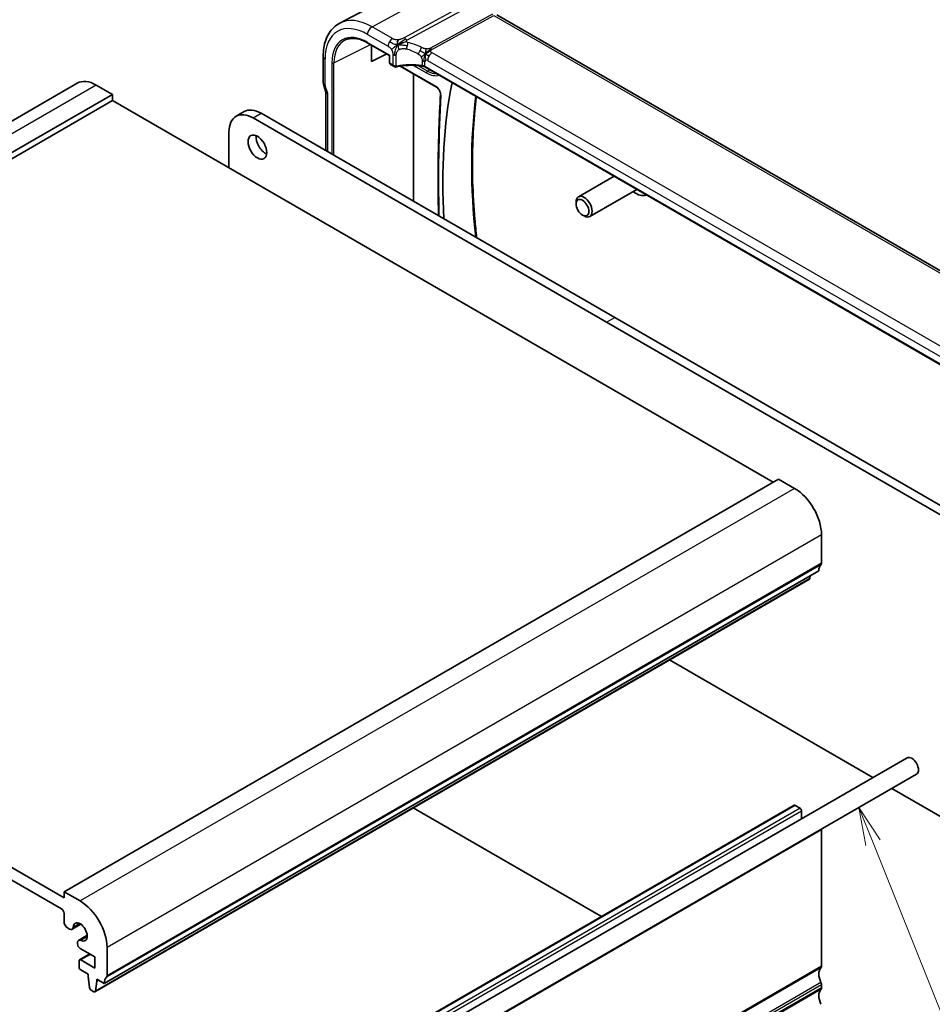
# Model space of a CAD drawing. Units: millimetres. Extents: x 0 to 3950, y 0 to 702.
# Drawn here: x 565 to 685, y 244 to 374 of the extents above; entities that cross this region are included whole.
import ezdxf

# ---------------------------------------------------------------- set-up
doc = ezdxf.new("R2010")
doc.units = ezdxf.units.MM
doc.header["$LTSCALE"] = 2
for name, color, linetype, lineweight in [('Symbol (TK)', 100, 'Continuous', 18), ('Visible (ISO)', 7, 'Continuous', 35), ('Visible Narrow (ISO)', 7, 'Continuous', 25)]:
    doc.layers.add(name, color=color, linetype=linetype, lineweight=lineweight)
doc.styles.add('Note Text (TK2)', font='txt')

# ---------------------------------------------------------------- blocks, each defined once
blk = doc.blocks.new('バルーン7')
at = {"layer": 'Symbol (TK)', "color": 100}
for p, q in [((353.149, 140.696), (352.216, 143.015)), ((353.613, 140.882), (352.216, 143.015)), ((352.216, 143.015), (352.685, 140.509)), ((353.149, 140.696), (362.248, 118.06))]:
    blk.add_line(p, q, dxfattribs=at)
at = {"layer": 'Symbol (TK)'}
blk.add_circle((363.365, 115.283), 3, dxfattribs=at)
at = {"layer": 'Symbol (TK)', "color": 7, "insert": (363.365, 115.277), "char_height": 2, "attachment_point": 5, "style": 'Note Text (TK2)'}
blk.add_mtext('6', dxfattribs=at)

msp = doc.modelspace()

# ---------------------------------------------------------------- linework, layer by layer
at = {"layer": 'Visible (ISO)'}
for p, q in [((611.3528, 375.4779), (607.1007, 373.2596)), ((709.2202, 327.332), (627.7861, 374.348)), ((610.8082, 370.637), (613.6555, 368.9931)), ((611.2741, 368.2005), (611.2741, 370.368)), ((611.2741, 370.1993), (611.4253, 370.2807)), ((604.9311, 368.8696), (604.9311, 365.3936)), ((613.2825, 369.2085), (611.2741, 368.2005)), ((613.714, 369.027), (613.6555, 368.9931)), ((613.6555, 368.9931), (613.6555, 368.0779)), ((613.7954, 367.814), (614.2805, 367.5339)), ((614.9346, 367.6494), (614.935, 367.6492)), ((615.0445, 367.586), (619.8353, 364.82)), ((699.3064, 320.7181), (618.2971, 367.4888)), ((616.797, 349.825), (616.797, 366.5742)), ((572.5579, 365.3526), (478.5127, 311.0556)), ((577.1792, 363.8802), (575.0579, 365.1049)), ((604.9907, 365.0483), (605.293, 364.1756)), ((605.2846, 364.1998), (605.2846, 356.4717)), ((577.1792, 363.8802), (483.134, 309.5832)), ((577.1792, 363.0637), (483.134, 308.7667)), ((577.1792, 363.0637), (577.1792, 363.8802)), ((664.1533, 312.8492), (577.1792, 363.0637)), ((593.4554, 361.0004), (594.5161, 361.6128)), ((642.233, 333.9148), (595.7054, 360.7775)), ((596.7661, 361.3899), (643.2937, 334.5271)), ((592.5234, 358.9404), (592.5234, 354.2047)), ((643.204, 353.1089), (638.5179, 350.4034)), ((646.204, 351.3768), (640.0179, 347.8053)), ((638.2073, 349.4663), (638.2073, 349.7167)), ((639.051, 348.0048), (639.2679, 347.8796)), ((643.2937, 334.5271), (689.8213, 307.6644)), ((688.7606, 307.052), (642.233, 333.9148)), ((664.8604, 313.2574), (570.8152, 258.9604)), ((666.9818, 312.0327), (664.8604, 313.2574)), ((570.8152, 258.1439), (483.134, 308.7667)), ((483.4875, 306.9296), (570.4617, 256.715)), ((670.5173, 302.1939), (670.5173, 305.9089)), ((670.1637, 301.1733), (576.1185, 246.8762)), ((668.929, 300.08), (574.8838, 245.7829)), ((668.9888, 300.1823), (669.0365, 300.5225)), ((650.5174, 289.45), (677.293, 273.9912)), ((681.7717, 276.577), (587.7265, 222.28)), ((683.0217, 274.4119), (588.9765, 220.1149)), ((679.793, 272.5478), (688.7606, 267.3703)), ((666.9024, 270.3246), (572.8572, 216.0275)), ((641.5441, 255.6839), (616.7884, 269.9766)), ((667.6888, 269.9423), (667.0524, 270.3097)), ((667.901, 268.5687), (667.901, 269.5749)), ((670.5173, 249.1624), (670.5173, 267.0845)), ((570.8152, 258.9604), (570.8152, 258.1439)), ((572.9366, 257.7356), (570.8152, 258.9604)), ((570.8152, 256.1026), (570.8152, 254.9987)), ((571.2749, 254.2026), (571.551, 254.0431)), ((573.0223, 254.6728), (571.876, 254.0109)), ((573.8624, 253.2176), (572.7161, 252.5558)), ((572.5815, 252.2583), (572.5815, 252.1027)), ((572.9351, 251.4903), (574.8811, 250.3668)), ((576.4721, 247.8969), (576.4721, 251.6119)), ((574.1922, 250.7645), (572.8573, 249.9938)), ((574.8811, 250.3668), (574.8811, 248.8971)), ((572.7951, 249.8565), (572.7951, 249.04)), ((574.8811, 248.8971), (573.0073, 249.9789)), ((573.0073, 248.6725), (573.9972, 248.101)), ((573.9972, 248.101), (573.9972, 247.856)), ((573.9972, 247.856), (574.1822, 246.3248)), ((574.9436, 245.8853), (575.1286, 247.2028)), ((575.1286, 247.4478), (576.1185, 246.8762)), ((575.1286, 247.2028), (575.1286, 247.4478)), ((575.3407, 247.3253), (575.1286, 247.2028)), ((670.5173, 246.3047), (670.5173, 246.7129)), ((574.392, 245.9951), (574.7338, 245.7978))]:
    msp.add_line(p, q, dxfattribs=at)
for centre, major_axis, ratio, start_param, end_param in [((613.8555, 368.0779), (-0.2, 0), 0.57735027, 0, 0.00073937), ((614.3805, 367.9381), (0.3527, -0.2653), 0.71153116, 4.41838768, 5.64366082), ((614.3805, 367.9381), (0.0534, -0.4381), 0.71153116, 5.00639028, 5.72389199), ((575.0579, 361.0225), (-2.5, 4.3301), 0.57735027, 5.49778714, 6.28318531), ((605.7311, 365.3936), (-0.8, 0), 0.57735027, 0, 0.00622571), ((680.5985, 317.6432), (42.3785, -73.4017), 0.57735027, 3.72511466, 3.99429274), ((605.746, 365.312), (-0.7559, -0.2619), 0.25819889, 6.28313054, 6.28318341), ((606.0846, 364.3345), (-0.7979, -0.1343), 0.43116621, 0.07243793, 0.71296024), ((596.7661, 357.7156), (-2.25, 3.8971), 0.57735027, 5.49778714, 6.28318531), ((595.7054, 357.1033), (-2.25, 3.8971), 0.57735027, 5.49778714, 7.06858347), ((597.3317, 357.5523), (0.875, -1.5155), 0.57735027, 3.79273011, 5.63204785), ((639.2679, 349.1044), (0.75, -1.299), 0.57735027, 5.49778714, 10.21017612), ((646.1221, 353.0616), (1.375, -2.3816), 0.57735027, 5.28932033, 6.25128439), ((666.9818, 307.9502), (-2.5, 4.3301), 0.57735027, 3.92699082, 5.49778714), ((671.578, 300.3568), (-1, 1.7321), 0.57735027, 0.14189705, 0.78539816), ((670.1637, 302.398), (0.25, -0.433), 0.57735027, 0.14189705, 0.78539816), ((668.779, 300.3398), (0.15, -0.2598), 0.57735027, 0, 0.63650822), ((682.3967, 275.4944), (0.625, -1.0825), 0.57735027, 0, 3.14159265), ((667.0524, 270.0648), (-0.15, 0.2598), 0.57735027, 5.49778714, 6.28318531), ((667.6888, 269.6973), (-0.15, 0.2598), 0.57735027, 3.92699082, 5.49778714), ((670.1637, 267.2887), (-0.25, 0.433), 0.57735027, 3.92699082, 4.16541975), ((570.4617, 256.3068), (0.25, -0.433), 0.57735027, 0.78539816, 2.35619449), ((572.9366, 253.6532), (-2.5, 4.3301), 0.57735027, 3.92699082, 5.49778714), ((571.2749, 254.7333), (0.325, -0.5629), 0.57735027, 3.92699082, 5.49778714), ((571.551, 254.5739), (0.325, -0.5629), 0.57735027, 5.49778714, 6.99324355), ((572.9366, 253.6532), (-0.6575, 1.1388), 0.57735027, 2.43153441, 6.99324355), ((573.0411, 251.9929), (-0.325, 0.5629), 0.57735027, 5.57312707, 7.06858347), ((572.9351, 251.8985), (0.25, -0.433), 0.57735027, 3.92699082, 5.49778714), ((573.0073, 249.734), (-0.15, 0.2598), 0.57735027, 5.49778714, 7.06858347), ((573.0073, 248.9175), (0.15, -0.2598), 0.57735027, 3.92699082, 5.49778714), ((671.578, 247.3253), (-1, 1.7321), 0.57735027, 0.14189705, 1.42889927), ((670.1637, 249.3666), (0.25, -0.433), 0.57735027, 0.14189705, 0.78539816), ((577.5327, 246.0597), (-1, 1.7321), 0.57735027, 0.14189705, 0.78539816), ((576.1185, 248.101), (0.25, -0.433), 0.57735027, 0.14189705, 0.78539816), ((574.392, 246.24), (0.15, -0.2598), 0.57735027, 4.07588076, 5.49778714), ((670.1637, 246.9171), (-0.25, 0.433), 0.57735027, 3.92699082, 4.57049193), ((670.1637, 246.5088), (0.25, -0.433), 0.57735027, 0.14189705, 0.78539816), ((574.7338, 246.0427), (0.15, -0.2598), 0.57735027, 5.49778714, 6.91969352), ((671.578, 244.4676), (-1, 1.7321), 0.57735027, 0.14189705, 1.42889927)]:
    msp.add_ellipse(centre, major_axis=major_axis, ratio=ratio, start_param=start_param, end_param=end_param, dxfattribs=at)
for centre, major_axis in [((596.2711, 356.94), (0.875, -1.5155)), ((639.051, 348.9791), (-0.5966, 1.0334))]:
    msp.add_ellipse(centre, major_axis=major_axis, ratio=0.57735027, dxfattribs=at)
for points, knots in [([(607.1007, 373.2596), (606.8153, 373.1107), (606.5514, 372.9217), (606.0815, 372.4763), (605.8754, 372.2204), (605.5254, 371.6576), (605.3814, 371.3508), (605.1534, 370.6986), (605.0693, 370.3531), (604.9582, 369.632), (604.9311, 369.2564), (604.9311, 368.8696)], [2.331499267, 2.331499267, 2.331499267, 2.331499267, 2.493517945, 2.493517945, 2.655536622, 2.655536622, 2.817555299, 2.817555299, 2.979573976, 2.979573976, 3.141592654, 3.141592654, 3.141592654, 3.141592654]), ([(607.8424, 371.0456), (607.9978, 371.1183), (608.1639, 371.1721), (608.5159, 371.2403), (608.7018, 371.2547), (609.0905, 371.2424), (609.2932, 371.2157), (609.711, 371.1208), (609.926, 371.0525), (610.3632, 370.8749), (610.5853, 370.7657), (610.8082, 370.637)], [3.97645671, 3.97645671, 3.97645671, 3.97645671, 4.123643164, 4.123643164, 4.270829618, 4.270829618, 4.418016072, 4.418016072, 4.565202526, 4.565202526, 4.71238898, 4.71238898, 4.71238898, 4.71238898]), ([(614.9467, 370.4901), (614.9827, 370.5068), (615.1339, 370.5742), (615.3321, 370.6516), (615.4794, 370.7069)], [0.221382798, 0.221382798, 0.221382798, 0.221382798, 0.333333333, 0.666666667, 0.666666667, 0.666666667, 0.666666667]), ([(613.7954, 367.814), (613.7711, 367.828), (613.7488, 367.8465), (613.7111, 367.8894), (613.6955, 367.9142), (613.6706, 367.9697), (613.6622, 368.0013), (613.6566, 368.0468), (613.6557, 368.0604), (613.6556, 368.0741)], [0, 0, 0, 0, 0.0089658646, 0.0089658646, 0.0181693657, 0.0181693657, 0.0285334647, 0.0285334647, 0.0328983381, 0.0328983381, 0.0328983381, 0.0328983381]), ([(614.4591, 367.4801), (614.4199, 367.4814), (614.3804, 367.4897), (614.3149, 367.5153), (614.2872, 367.5305), (614.2616, 367.5483)], [0, 0, 0, 0, 0.0121521584, 0.0121521584, 0.0219167021, 0.0219167021, 0.0219167021, 0.0219167021]), ([(618.0987, 367.5615), (617.5977, 367.6526), (617.0668, 367.7001), (616.0125, 367.7057), (615.4757, 367.6622), (614.8374, 367.5498), (614.7021, 367.5222), (614.5699, 367.4913)], [0, 0, 0, 0, 0.156710042, 0.156710042, 0.316512814, 0.316512814, 0.360289629, 0.360289629, 0.360289629, 0.360289629]), ([(617.9549, 367.6684), (617.9555, 367.6683), (617.9562, 367.6682), (618.0241, 367.6572), (618.089, 367.6412), (618.2098, 367.6001), (618.2658, 367.575), (618.3156, 367.5458), (618.3161, 367.5455), (618.3165, 367.5453)], [-0.0001958443, -0.0001958443, -0.0001958443, -0.0001958443, 0, 0, 0.0209035556, 0.0209035556, 0.0418071112, 0.0418071112, 0.0420029848, 0.0420029848, 0.0420029848, 0.0420029848]), ([(619.8353, 364.82), (619.8795, 364.7945), (619.9265, 364.7602), (620.0208, 364.6752), (620.068, 364.624), (620.1566, 364.5092), (620.1978, 364.4453), (620.2685, 364.3123), (620.298, 364.2432), (620.3419, 364.1088), (620.3564, 364.0434), (620.3689, 363.9391), (620.3703, 363.8978), (620.3681, 363.8609)], [4.71238898, 4.71238898, 4.71238898, 4.71238898, 4.98644372, 4.98644372, 5.2689934, 5.2689934, 5.55802148, 5.55802148, 5.8486035, 5.8486035, 6.13539224, 6.13539224, 6.34710193, 6.34710193, 6.34710193, 6.34710193]), ([(620.3681, 363.8609), (620.284, 362.392), (620.2167, 360.9122), (620.1158, 357.9318), (620.0821, 356.4311), (620.0484, 353.4099), (620.0484, 351.8894), (620.0742, 349.547), (620.0879, 348.732), (620.1063, 347.9144)], [3.0776760265, 3.0776760265, 3.0776760265, 3.0776760265, 3.1032426774, 3.1032426774, 3.1288093282, 3.1288093282, 3.154375979, 3.154375979, 3.1679512038, 3.1679512038, 3.1679512038, 3.1679512038]), ([(625.1239, 345.0175), (625.0332, 345.8331), (624.9535, 346.644), (624.7426, 349.119), (624.6478, 350.7662), (624.5536, 354.0082), (624.5541, 355.6031), (624.6503, 358.7331), (624.746, 360.2681), (624.9466, 362.3752), (625.012, 362.9754), (625.085, 363.5698)], [3.005193788, 3.005193788, 3.005193788, 3.005193788, 3.038491023, 3.038491023, 3.107470813, 3.107470813, 3.176450604, 3.176450604, 3.245430394, 3.245430394, 3.273257093, 3.273257093, 3.273257093, 3.273257093])]:
    msp.add_open_spline(points, degree=3, knots=knots, dxfattribs=at)
for points in [[(614.7494, 370.3913), (614.7398, 370.4501), (614.7227, 370.568), (614.7098, 370.7883), (614.7569, 370.9829), (614.7859, 371.0667)], [(614.7494, 370.3913), (614.8122, 370.425), (614.8755, 370.457), (614.9467, 370.4901)], [(618.3752, 369.1995), (618.4252, 369.2324), (618.5263, 369.2972), (618.7382, 369.4476), (618.9444, 369.5476), (619.0549, 369.5697)], [(618.6405, 369.0361), (618.6932, 369.0065), (618.7611, 368.97), (618.8428, 368.9228)], [(614.5699, 367.4913), (614.5334, 367.4828), (614.4959, 367.4788), (614.4591, 367.4801)], [(618.0991, 367.5633), (618.1007, 367.563), (618.1022, 367.5627), (618.1037, 367.5624)], [(618.2979, 367.491), (618.2381, 367.5256), (618.1718, 367.55), (618.1037, 367.5624)], [(618.297, 367.4892), (618.2971, 367.4892), (618.2972, 367.4891), (618.2972, 367.4891)], [(604.99, 365.0501), (604.9535, 365.1557), (604.9329, 365.2675), (604.9315, 365.3785)]]:
    msp.add_open_spline(points, degree=3, dxfattribs=at)
at = {"layer": 'Visible Narrow (ISO)'}
for p, q in [((626.0355, 377.0612), (615.5782, 371.3315)), ((615.9418, 371.0053), (626.3991, 376.735)), ((611.3522, 372.7678), (615.5044, 374.9976)), ((627.2149, 374.4257), (619.043, 369.9483)), ((619.2248, 369.7852), (627.3967, 374.2626)), ((627.3967, 374.2626), (708.7375, 327.3005)), ((614.0464, 371.2123), (611.3522, 372.7678)), ((610.7668, 371.777), (613.461, 370.2215)), ((610.7668, 370.7286), (613.714, 369.027)), ((606.346, 368.0133), (611.1642, 370.4315)), ((699.6154, 322.9482), (619.2555, 369.344)), ((605.1654, 365.067), (605.1654, 368.543)), ((606.0733, 368.0188), (606.0733, 356.0163)), ((606.346, 355.8589), (606.346, 368.0133)), ((613.714, 367.9963), (613.714, 369.027)), ((614.0977, 367.7748), (613.714, 367.9963)), ((614.0977, 369.1166), (614.0977, 367.7748)), ((614.5509, 367.5755), (614.5509, 369.0709)), ((617.9548, 368.2692), (617.9548, 367.6691)), ((618.3166, 367.5491), (618.3166, 368.1491)), ((618.6701, 368.3532), (699.03, 321.9574)), ((615.0244, 367.6652), (615.0239, 367.6655)), ((619.7939, 364.9115), (615.1361, 367.6007)), ((616.6675, 367.7881), (616.6713, 367.7859)), ((616.8251, 367.6971), (618.5449, 366.7041)), ((617.2707, 367.7546), (617.268, 367.7562)), ((618.6765, 366.943), (617.4448, 367.6541)), ((618.3165, 367.5453), (618.3166, 367.5491)), ((699.3206, 320.7775), (618.3165, 367.5453)), ((618.6765, 366.943), (618.941, 367.1171)), ((575.0579, 365.1049), (481.0127, 310.8079)), ((605.5189, 364.0079), (605.1803, 364.9854)), ((605.5189, 356.3364), (605.5189, 364.0079)), ((595.7054, 360.7775), (596.7661, 361.3899)), ((642.233, 333.9148), (643.2937, 334.5271)), ((666.9818, 312.0327), (572.9366, 257.7356)), ((670.5173, 305.9089), (576.4721, 251.6119)), ((670.4466, 301.9898), (576.4014, 247.6927)), ((670.5173, 302.1939), (576.4721, 247.8969)), ((668.9888, 300.1823), (574.9436, 245.8853)), ((667.0524, 270.3097), (573.0072, 216.0127)), ((667.6888, 269.9423), (573.6436, 215.6453)), ((667.901, 269.5749), (573.8558, 215.2778)), ((670.5173, 267.0845), (576.4721, 212.7875)), ((572.8666, 254.7642), (572.0093, 254.2693)), ((573.8638, 253.037), (573.0065, 252.5421)), ((574.2801, 250.7138), (573.0073, 249.9789)), ((670.4466, 248.9583), (576.4014, 194.6613)), ((670.5173, 249.1624), (576.4721, 194.8654)), ((670.4466, 246.9987), (576.4014, 192.7017)), ((670.5173, 246.7129), (576.4721, 192.4159)), ((670.5173, 246.3047), (576.4721, 192.0077)), ((670.4466, 246.1006), (576.4014, 191.8035))]:
    msp.add_line(p, q, dxfattribs=at)
for centre, major_axis, ratio, start_param, end_param in [((610.7668, 365.3091), (-3.9608, 6.8603), 0.57735027, 5.49778714, 7.06858347), ((611.3522, 365.6471), (-4.3605, 7.5527), 0.57735027, 5.49778714, 6.25849008), ((610.7668, 365.3091), (-3.3188, 5.7483), 0.57735027, 5.49778714, 7.06858347), ((611.3325, 372.1036), (-0.4, -0.6928), 0.57735027, 3.89208423, 5.49778714), ((610.8983, 365.385), (-3.219, 5.5755), 0.57735027, 6.23371941, 7.06858347), ((610.9082, 370.8102), (-0.1, -0.1732), 0.57735027, 5.49778714, 6.28318531), ((614.0267, 370.5481), (0.4, 0.6928), 0.57735027, 1.55334303, 2.35619449), ((614.0267, 370.5481), (0.4, 0.6928), 0.57735027, 0.75049158, 1.55334303), ((615.5535, 370.5013), (0.4805, -0.877), 0.60270065, 2.09918166, 2.36922268), ((615.5535, 370.5013), (0.4805, -0.877), 0.60270065, 1.82914063, 2.09918166), ((615.7481, 370.309), (-0.1744, -0.7808), 0.32927892, 1.60397618, 2.18531512), ((616.9906, 365.2139), (-4.9216, 4.5834), 0.66957613, 5.11731136, 5.43132871), ((615.7481, 370.309), (-0.1744, -0.7808), 0.32927892, 1.02263724, 1.60397618), ((616.68, 364.8107), (-4.0653, 4.5154), 0.64465906, 5.18114108, 5.49515842), ((617.5619, 369.6452), (0.3626, 0.7131), 0.15076508, 4.09662663, 4.74224805), ((617.5619, 369.6452), (0.3626, 0.7131), 0.15076508, 4.74224805, 5.38786946), ((619.2358, 368.6798), (-0.4, -0.6928), 0.57735027, 3.89208423, 4.69493569), ((619.2372, 370.2003), (0.2403, -0.4385), 0.60270065, 4.97073329, 5.24077431), ((619.2372, 370.2003), (0.2403, -0.4385), 0.60270065, 5.24077431, 5.51081533), ((605.7311, 368.8696), (-0.8, 0), 0.57735027, 0, 0.78539816), ((606.2148, 368.1005), (-0.2, 0), 0.57735027, 0.78539816, 2.28638132), ((613.8555, 368.0779), (-0.2, 0), 0.57735027, 0.00073937, 0.78539816), ((613.9919, 368.1624), (0.1948, 0.3494), 0.56718453, 2.34776473, 3.1331629), ((614.3805, 369.2799), (-0.4, 0), 0.57735027, 0.78539816, 1.39803473), ((614.3805, 369.2799), (-0.4, 0), 0.57735027, 1.39803473, 2.0106713), ((617.7509, 367.8225), (-0.8, 0), 0.57735027, 4.19078005, 4.45456929), ((617.7509, 367.8225), (-0.8, 0), 0.57735027, 3.92699082, 4.19078005), ((618.6701, 367.945), (-0.25, 0.433), 0.57735027, 0, 0.78539816), ((618.6701, 367.945), (-0.25, 0.433), 0.57735027, 5.49778714, 6.28318531), ((619.2358, 368.6798), (-0.4, -0.6928), 0.57735027, 4.69493569, 5.49778714), ((614.4657, 367.6799), (-0.0068, -0.1999), 0.51451863, 0.00179193, 1.03833542), ((614.6171, 367.7486), (-0.1677, -0.1243), 0.72027206, 0.72428591, 1.02877047), ((614.5244, 367.6861), (0.0455, -0.1948), 0.35715657, 6.28250735, 7.20303132), ((616.68, 365.0059), (-4.9993, 0.1518), 0.55602833, 4.47144893, 5.15669725), ((617.7509, 367.2225), (0.8, 0), 0.57735027, 0.78539816, 1.31297635), ((618.6864, 366.7858), (-0.1, -0.1732), 0.57735027, 3.99680399, 5.49778714), ((618.5449, 369.7998), (1.8957, -3.2834), 0.57735027, 5.49778714, 6.15329792), ((618.6765, 369.8758), (1.7959, -3.1107), 0.57735027, 5.49778714, 5.97437228), ((605.7311, 365.3936), (-0.8, 0), 0.57735027, 0.00622571, 0.78539816), ((605.746, 365.312), (-0.7559, -0.2619), 0.25819889, 0, 0.64052231), ((605.3069, 364.9854), (-0.1001, 0.1732), 0.5775162, 0.7849663, 1.2483263), ((619.7939, 364.1797), (-0.4481, 0.7762), 0.57735027, 3.86307419, 5.49778714), ((619.9353, 364.9932), (-0.1, -0.1732), 0.57735027, 5.49778714, 6.28318531), ((774.4643, 263.4498), (-109.1441, 189.0432), 0.57735027, 0.72148154, 0.81151339), ((620.5678, 363.8495), (-0.1997, 0.0114), 0.6130485, 0, 0.81946574), ((684.4999, 319.8957), (42.4748, -73.5685), 0.57735027, 3.7914731, 4.05942587)]:
    msp.add_ellipse(centre, major_axis=major_axis, ratio=ratio, start_param=start_param, end_param=end_param, dxfattribs=at)
for points in [[(614.7494, 370.3913), (614.7126, 370.3941), (614.6397, 370.4018), (614.5191, 370.4233), (614.3693, 370.4615), (614.1665, 370.5281), (613.8952, 370.6427), (613.7279, 370.7367), (613.6337, 370.7911)], [(614.7494, 370.3913), (614.7854, 370.4378), (614.8612, 370.5264), (615.0042, 370.6644), (615.1965, 370.8258), (615.4921, 371.0386), (615.6732, 371.1417), (615.7678, 371.1935)], [(615.4794, 370.7069), (615.6268, 370.7623), (615.7732, 370.8151), (615.8748, 370.8447)], [(614.7494, 370.3913), (614.6549, 370.3404), (614.4827, 370.2372), (614.1838, 370.006), (613.9863, 369.8251), (613.93, 369.7566)], [(614.7494, 370.3913), (614.7194, 370.3525), (614.6622, 370.2719), (614.5778, 370.1296), (614.4895, 369.9478), (614.3951, 369.7002), (614.3154, 369.3696), (614.3118, 369.168), (614.3118, 369.0524)], [(614.7494, 370.3913), (614.7862, 370.3884), (614.8605, 370.385), (614.9884, 370.3837), (615.1525, 370.3832), (615.3825, 370.3767), (615.6983, 370.3494), (615.898, 370.3056), (616.0108, 370.2775)], [(614.7494, 370.3913), (614.759, 370.3324), (614.7829, 370.2164), (614.7944, 370.0206), (614.8667, 369.8563), (614.9223, 369.7721)], [(618.3752, 369.1995), (618.3563, 369.2118), (618.3157, 369.238), (618.2311, 369.2919), (618.112, 369.3656), (617.9166, 369.4829), (617.7582, 369.5704), (617.6802, 369.6118)], [(618.3752, 369.1995), (618.3806, 369.2614), (618.3922, 369.3794), (618.4464, 369.5966), (618.4873, 369.7755), (618.4941, 369.8582)], [(618.3752, 369.1995), (618.3987, 369.2397), (618.45, 369.3173), (618.5538, 369.4364), (618.7024, 369.571), (618.9222, 369.7372), (619.0609, 369.8163), (619.1301, 369.8542)], [(618.3752, 369.1995), (618.3252, 369.1665), (618.2274, 369.1044), (618.0495, 368.9619), (617.9015, 368.8341), (617.8257, 368.7818)], [(618.3752, 369.1995), (618.3518, 369.1592), (618.3093, 369.0761), (618.2537, 368.9276), (618.2035, 368.7322), (618.1574, 368.4601), (618.1495, 368.3028), (618.1495, 368.223)], [(618.3752, 369.1995), (618.3699, 369.1376), (618.3626, 369.0133), (618.3515, 368.7342), (618.3794, 368.4903), (618.4201, 368.378)], [(618.3752, 369.1995), (618.3989, 369.1841), (618.4421, 369.1562), (618.5125, 369.1112), (618.5877, 369.0657), (618.6405, 369.0361)], [(617.9549, 367.6684), (617.9573, 367.6174), (618.0187, 367.579), (618.0991, 367.5633)]]:
    msp.add_open_spline(points, degree=3, dxfattribs=at)
for points, knots in [([(614.7859, 371.0667), (614.7344, 371.0608), (614.6841, 371.0572), (614.6345, 371.0564), (614.5855, 371.0555), (614.5372, 371.0572), (614.4906, 371.0615), (614.4442, 371.0657), (614.3996, 371.0724), (614.3583, 371.0815), (614.3168, 371.0906), (614.2786, 371.102), (614.2428, 371.1153), (614.2355, 371.1179), (614.2284, 371.1207), (614.2213, 371.1235), (614.1932, 371.1348), (614.1664, 371.1471), (614.1405, 371.1603), (614.1081, 371.1768), (614.0772, 371.1945), (614.0464, 371.2123)], [0.5, 0.5, 0.5, 0.5, 0.583996806, 0.583996806, 0.583996806, 0.667119365, 0.667119365, 0.667119365, 0.749934353, 0.749934353, 0.749934353, 0.832987685, 0.832987685, 0.832987685, 0.849754318, 0.849754318, 0.849754318, 0.916490015, 0.916490015, 0.916490015, 1, 1, 1, 1]), ([(615.5782, 371.3315), (615.5417, 371.3115), (615.5039, 371.291), (615.4606, 371.2694), (615.4172, 371.2478), (615.3682, 371.2251), (615.3167, 371.2039), (615.2653, 371.1826), (615.2115, 371.1628), (615.1544, 371.145), (615.0974, 371.1272), (615.0371, 371.1115), (614.9747, 371.0981), (614.9675, 371.0966), (614.9601, 371.0951), (614.9528, 371.0936), (614.8966, 371.0822), (614.8408, 371.0731), (614.7859, 371.0667)], [0, 0, 0, 0, 0.099815006, 0.099815006, 0.099815006, 0.199650122, 0.199650122, 0.199650122, 0.299442119, 0.299442119, 0.299442119, 0.399128043, 0.399128043, 0.399128043, 0.410780765, 0.410780765, 0.410780765, 0.5, 0.5, 0.5, 0.5]), ([(615.8748, 370.8447), (615.8702, 370.8564), (615.8667, 370.8685), (615.8649, 370.8809), (615.8646, 370.8829), (615.8643, 370.8848), (615.8641, 370.8868), (615.8626, 370.9005), (615.8631, 370.9137), (615.8659, 370.9259), (615.8688, 370.938), (615.8739, 370.949), (615.8809, 370.9587), (615.8878, 370.9685), (615.8967, 370.9769), (615.9071, 370.9844), (615.9175, 370.992), (615.9295, 370.9986), (615.9418, 371.0053)], [0.5, 0.5, 0.5, 0.5, 0.588743205, 0.588743205, 0.588743205, 0.602664808, 0.602664808, 0.602664808, 0.701926862, 0.701926862, 0.701926862, 0.8012679, 0.8012679, 0.8012679, 0.900641228, 0.900641228, 0.900641228, 1, 1, 1, 1]), ([(616.0587, 370.7122), (616.0455, 370.7152), (616.032, 370.7182), (616.0188, 370.7219), (616.006, 370.7255), (615.9935, 370.7297), (615.9816, 370.735), (615.9697, 370.7403), (615.9584, 370.7467), (615.9477, 370.7541), (615.9367, 370.7617), (615.9265, 370.7704), (615.9174, 370.7798), (615.9078, 370.7896), (615.8994, 370.8001), (615.8925, 370.8107), (615.8853, 370.8218), (615.8794, 370.833), (615.8748, 370.8447)], [0, 0, 0, 0, 0.082124116, 0.082124116, 0.082124116, 0.162199538, 0.162199538, 0.162199538, 0.242154432, 0.242154432, 0.242154432, 0.323887085, 0.323887085, 0.323887085, 0.409768014, 0.409768014, 0.409768014, 0.5, 0.5, 0.5, 0.5]), ([(613.461, 370.2215), (613.4861, 370.207), (613.5114, 370.1923), (613.5378, 370.1756), (613.5643, 370.1588), (613.5918, 370.14), (613.6193, 370.1191), (613.6467, 370.0982), (613.6742, 370.0751), (613.7016, 370.0493), (613.7289, 370.0235), (613.7563, 369.995), (613.783, 369.9641), (613.8097, 369.9332), (613.8359, 369.9), (613.8606, 369.8652), (613.8852, 369.8304), (613.9085, 369.794), (613.93, 369.7566)], [0, 0, 0, 0, 0.083334264, 0.083334264, 0.083334264, 0.166671261, 0.166671261, 0.166671261, 0.250008228, 0.250008228, 0.250008228, 0.333342398, 0.333342398, 0.333342398, 0.416671009, 0.416671009, 0.416671009, 0.5, 0.5, 0.5, 0.5]), ([(613.93, 369.7566), (613.9515, 369.7191), (613.9715, 369.6803), (613.9893, 369.6413), (614.0071, 369.6024), (614.0228, 369.5632), (614.0361, 369.5247), (614.0494, 369.4863), (614.0602, 369.4486), (614.0688, 369.4118), (614.0774, 369.375), (614.0838, 369.3392), (614.0882, 369.3049), (614.0926, 369.2706), (614.0951, 369.2377), (614.0964, 369.2065), (614.097, 369.1907), (614.0974, 369.1752), (614.0975, 369.1601), (614.0977, 369.1454), (614.0977, 369.1309), (614.0977, 369.1166)], [0.5, 0.5, 0.5, 0.5, 0.583465013, 0.583465013, 0.583465013, 0.666791207, 0.666791207, 0.666791207, 0.750051142, 0.750051142, 0.750051142, 0.8333168, 0.8333168, 0.8333168, 0.916660214, 0.916660214, 0.916660214, 0.958865005, 0.958865005, 0.958865005, 1, 1, 1, 1]), ([(614.5509, 369.0709), (614.5509, 369.1159), (614.5509, 369.1601), (614.5538, 369.2032), (614.5567, 369.2464), (614.5624, 369.2884), (614.5725, 369.3302), (614.5826, 369.3721), (614.5971, 369.4139), (614.6166, 369.4544), (614.6361, 369.4949), (614.6605, 369.534), (614.6901, 369.5718), (614.7203, 369.6103), (614.7557, 369.6473), (614.7957, 369.6816), (614.8342, 369.7147), (614.8767, 369.745), (614.9223, 369.7721)], [0, 0, 0, 0, 0.083259643, 0.083259643, 0.083259643, 0.166517744, 0.166517744, 0.166517744, 0.249776616, 0.249776616, 0.249776616, 0.333038576, 0.333038576, 0.333038576, 0.417993186, 0.417993186, 0.417993186, 0.5, 0.5, 0.5, 0.5]), ([(614.9223, 369.7721), (614.9688, 369.7996), (615.019, 369.824), (615.0715, 369.8444), (615.1237, 369.8647), (615.1783, 369.8811), (615.2337, 369.8931), (615.2889, 369.9051), (615.3449, 369.9126), (615.4006, 369.916), (615.4563, 369.9193), (615.5117, 369.9183), (615.5658, 369.9137), (615.5916, 369.9116), (615.617, 369.9086), (615.6421, 369.9049), (615.6701, 369.9008), (615.6977, 369.8959), (615.7249, 369.8904), (615.7766, 369.8798), (615.8269, 369.8667), (615.8766, 369.8531)], [0.5, 0.5, 0.5, 0.5, 0.583835314, 0.583835314, 0.583835314, 0.667121551, 0.667121551, 0.667121551, 0.750155388, 0.750155388, 0.750155388, 0.833224624, 0.833224624, 0.833224624, 0.872699102, 0.872699102, 0.872699102, 0.916565614, 0.916565614, 0.916565614, 1, 1, 1, 1]), ([(618.4941, 369.8582), (618.4448, 369.8633), (618.393, 369.8717), (618.3422, 369.8818), (618.2906, 369.8922), (618.2399, 369.9044), (618.1942, 369.9174), (618.1483, 369.9306), (618.1075, 369.9447), (618.0671, 369.9604), (618.0271, 369.976), (617.9873, 369.9933), (617.9545, 370.0085), (617.9218, 370.0235), (617.896, 370.0365), (617.8725, 370.0484)], [0.5, 0.5, 0.5, 0.5, 0.598805913, 0.598805913, 0.598805913, 0.699389487, 0.699389487, 0.699389487, 0.800394416, 0.800394416, 0.800394416, 0.900470766, 0.900470766, 0.900470766, 1, 1, 1, 1]), ([(619.043, 369.9483), (619.0244, 369.9381), (619.0037, 369.9272), (618.9776, 369.9158), (618.9514, 369.9043), (618.9198, 369.8923), (618.8863, 369.8827), (618.8528, 369.8731), (618.8173, 369.8659), (618.7757, 369.8607), (618.7397, 369.8562), (618.699, 369.8533), (618.6576, 369.8522), (618.6513, 369.852), (618.645, 369.8519), (618.6386, 369.8518), (618.5913, 369.8512), (618.5429, 369.8531), (618.4941, 369.8582)], [0, 0, 0, 0, 0.100435946, 0.100435946, 0.100435946, 0.200911718, 0.200911718, 0.200911718, 0.301312593, 0.301312593, 0.301312593, 0.38827689, 0.38827689, 0.38827689, 0.401489801, 0.401489801, 0.401489801, 0.5, 0.5, 0.5, 0.5]), ([(619.0549, 369.5697), (619.0533, 369.5854), (619.0541, 369.6012), (619.0576, 369.6169), (619.058, 369.6188), (619.0585, 369.6207), (619.059, 369.6226), (619.0635, 369.6398), (619.0713, 369.6566), (619.0817, 369.6723), (619.092, 369.688), (619.1048, 369.7027), (619.1198, 369.7162), (619.1348, 369.7297), (619.152, 369.7421), (619.1699, 369.7534), (619.1878, 369.7648), (619.2065, 369.7752), (619.2248, 369.7852)], [0.5, 0.5, 0.5, 0.5, 0.59026173, 0.59026173, 0.59026173, 0.601393556, 0.601393556, 0.601393556, 0.701220297, 0.701220297, 0.701220297, 0.800852759, 0.800852759, 0.800852759, 0.900407457, 0.900407457, 0.900407457, 1, 1, 1, 1]), ([(619.2555, 369.344), (619.2325, 369.3573), (619.2087, 369.3713), (619.1854, 369.3874), (619.1622, 369.4034), (619.1396, 369.4215), (619.1207, 369.4407), (619.1016, 369.4601), (619.0865, 369.4806), (619.0754, 369.5021), (619.0641, 369.5243), (619.0571, 369.5475), (619.0549, 369.5697)], [0, 0, 0, 0, 0.124282961, 0.124282961, 0.124282961, 0.247652046, 0.247652046, 0.247652046, 0.372145749, 0.372145749, 0.372145749, 0.5, 0.5, 0.5, 0.5]), ([(617.4403, 369.1886), (617.4617, 369.1763), (617.4842, 369.163), (617.5103, 369.1452), (617.5363, 369.1274), (617.5658, 369.1053), (617.594, 369.0812), (617.6221, 369.0571), (617.6491, 369.0311), (617.6758, 369.0006), (617.7033, 368.9694), (617.7307, 368.9335), (617.757, 368.8947), (617.7819, 368.8581), (617.8051, 368.8202), (617.8257, 368.7818)], [0, 0, 0, 0, 0.100049346, 0.100049346, 0.100049346, 0.200168387, 0.200168387, 0.200168387, 0.300146802, 0.300146802, 0.300146802, 0.402885857, 0.402885857, 0.402885857, 0.5, 0.5, 0.5, 0.5]), ([(617.8257, 368.7818), (617.8468, 368.7424), (617.8643, 368.7037), (617.8799, 368.6633), (617.8956, 368.6226), (617.9094, 368.5803), (617.92, 368.5418), (617.9306, 368.5034), (617.938, 368.4687), (617.9433, 368.4349), (617.9484, 368.4013), (617.9514, 368.3684), (617.953, 368.3405), (617.9546, 368.3125), (617.9548, 368.2896), (617.9548, 368.2692)], [0.5, 0.5, 0.5, 0.5, 0.599693414, 0.599693414, 0.599693414, 0.700184796, 0.700184796, 0.700184796, 0.800594404, 0.800594404, 0.800594404, 0.900170657, 0.900170657, 0.900170657, 1, 1, 1, 1]), ([(618.2972, 367.4891), (618.2997, 367.4875), (618.3022, 367.4879), (618.3045, 367.4905), (618.3103, 367.4968), (618.3153, 367.5154), (618.3165, 367.5453)], [-0.0789498284, -0.0789498284, -0.0789498284, -0.0789498284, -0.0560990858, -0.0560990858, -0.0560990858, 0, 0, 0, 0])]:
    msp.add_open_spline(points, degree=3, knots=knots, dxfattribs=at)

# ---------------------------------------------------------------- block references
at = {"layer": 'Symbol (TK)', "xscale": 2, "yscale": 2, "zscale": 2}
msp.add_blockref('バルーン7', (-29, -16), dxfattribs=at)

doc.saveas('drawing.dxf')
